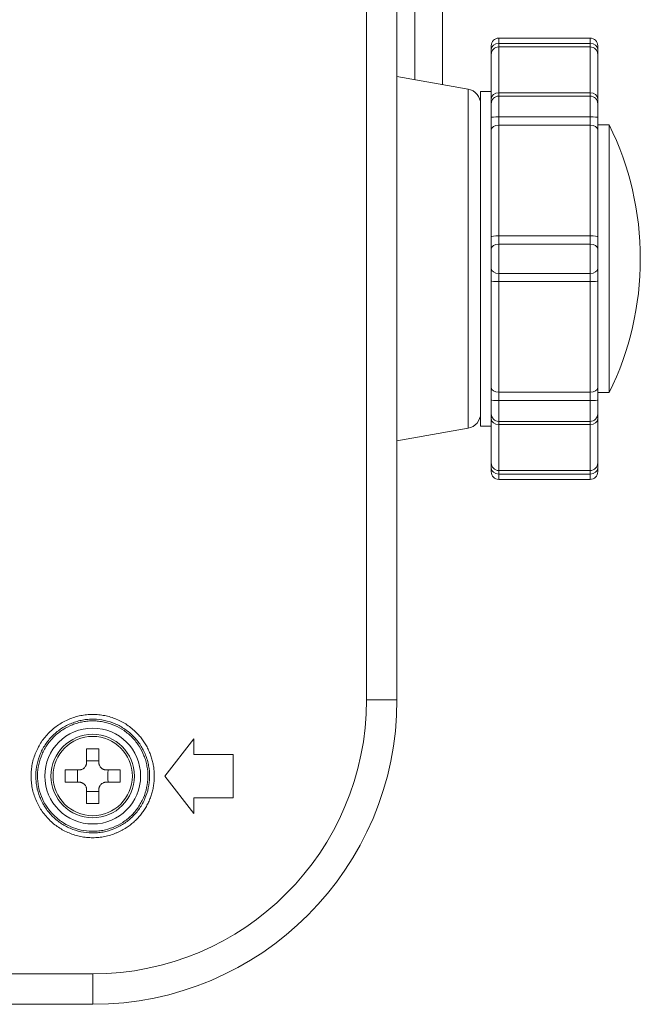
# Model space of a CAD drawing. Units: millimetres. Extents: x 0 to 297, y 0 to 213.
# Drawn here: x 163 to 168, y 81 to 90 of the extents above; entities that cross this region are included whole.
import ezdxf

# ---------------------------------------------------------------- set-up
doc = ezdxf.new("R2010")
doc.units = ezdxf.units.MM
doc.header["$MEASUREMENT"] = 0
doc.layers.add('レイヤー 2', color=7, linetype='Continuous', lineweight=0)

msp = doc.modelspace()

# ---------------------------------------------------------------- linework, layer by layer
at = {"layer": 'レイヤー 2', "color": 250, "lineweight": 9, "true_color": 0x231815}
for p, q in [((165.6025, 83.5266), (165.6025, 134.918)), ((165.8723, 134.918), (165.8723, 83.5266)), ((166.2769, 89.9677), (166.2769, 88.9815)), ((166.0307, 89.0249), (166.0307, 89.9017)), ((167.5853, 89.3941), (166.776, 89.3941)), ((166.776, 89.3467), (166.776, 89.3941)), ((167.5853, 89.3941), (167.5853, 89.3467)), ((166.7086, 89.3267), (166.7086, 89.295)), ((166.7086, 89.2487), (166.7086, 89.295)), ((166.776, 89.3467), (167.5853, 89.3467)), ((166.776, 89.3467), (166.776, 89.3158)), ((167.5853, 89.3158), (166.776, 89.3158)), ((166.776, 89.3158), (166.776, 88.9091)), ((167.5853, 89.3158), (167.5853, 89.3467)), ((167.5853, 88.9091), (167.5853, 89.3158)), ((167.6528, 89.295), (167.6528, 89.3267)), ((167.6528, 89.295), (167.6528, 89.2487)), ((166.7086, 88.8566), (166.7086, 89.2487)), ((167.6528, 89.2487), (167.6528, 88.8566)), ((166.5027, 88.9417), (165.8723, 89.0528)), ((166.5027, 88.9417), (166.5027, 85.9349)), ((166.7086, 88.922), (166.6142, 88.922)), ((166.6142, 88.922), (166.6142, 87.4383)), ((166.7086, 88.8126), (166.7086, 88.8566)), ((166.776, 88.9091), (167.5853, 88.9091)), ((166.776, 88.9091), (166.776, 88.8798)), ((167.5853, 88.8798), (166.776, 88.8798)), ((166.776, 88.8798), (166.776, 88.6956)), ((167.5853, 88.8798), (167.5853, 88.9091)), ((167.5853, 88.6956), (167.5853, 88.8798)), ((167.6528, 88.8566), (167.6528, 88.8126)), ((166.7086, 88.6898), (166.7086, 88.8126)), ((167.6528, 88.8126), (167.6528, 88.6898)), ((166.7086, 88.5804), (166.7086, 88.6898)), ((166.776, 88.6956), (167.5853, 88.6956)), ((166.776, 88.6956), (166.776, 88.6227)), ((167.5853, 88.6227), (167.5853, 88.6956)), ((167.6528, 88.6898), (167.6528, 88.5804)), ((167.5853, 88.6227), (166.776, 88.6227)), ((166.776, 88.6227), (166.776, 87.6408)), ((167.5853, 87.6408), (167.5853, 88.6227)), ((167.7553, 88.6253), (167.6528, 88.6253)), ((167.7553, 88.6253), (167.7553, 86.2513)), ((166.7086, 87.6336), (166.7086, 88.5804)), ((167.6528, 88.5804), (167.6528, 87.6336)), ((166.7086, 87.5251), (166.7086, 87.6336)), ((166.776, 87.6408), (167.5853, 87.6408)), ((166.776, 87.6408), (166.776, 87.5685)), ((167.5853, 87.5685), (167.5853, 87.6408)), ((167.6528, 87.6336), (167.6528, 87.5251)), ((167.5853, 87.5685), (166.776, 87.5685)), ((166.776, 87.5685), (166.776, 87.3081)), ((167.5853, 87.3081), (167.5853, 87.5685)), ((166.7086, 87.3515), (166.7086, 87.5251)), ((167.6528, 87.5251), (167.6528, 87.3515)), ((166.6142, 87.4383), (166.6142, 85.9545)), ((166.7086, 87.243), (166.7086, 87.3515)), ((166.776, 87.3081), (166.776, 87.2357)), ((166.776, 87.3081), (167.5853, 87.3081)), ((167.5853, 87.2357), (167.5853, 87.3081)), ((167.6528, 87.3515), (167.6528, 87.243)), ((166.7086, 86.2962), (166.7086, 87.243)), ((166.776, 87.2357), (166.776, 86.2539)), ((167.5853, 87.2357), (166.776, 87.2357)), ((167.5853, 86.2539), (167.5853, 87.2357)), ((167.6528, 87.243), (167.6528, 86.2962)), ((166.7086, 86.1867), (166.7086, 86.2962)), ((166.776, 86.2539), (166.776, 86.1809)), ((166.776, 86.2539), (167.5853, 86.2539)), ((167.5853, 86.1809), (167.5853, 86.2539)), ((167.6528, 86.2962), (167.6528, 86.1867)), ((167.6528, 86.2513), (167.7553, 86.2513)), ((166.7086, 86.064), (166.7086, 86.1867)), ((166.776, 86.1809), (166.776, 85.9968)), ((167.5853, 86.1809), (166.776, 86.1809)), ((167.5853, 85.9968), (167.5853, 86.1809)), ((167.6528, 86.1867), (167.6528, 86.064)), ((166.7086, 86.02), (166.7086, 86.064)), ((167.6528, 86.064), (167.6528, 86.02)), ((166.7086, 85.6278), (166.7086, 86.02)), ((166.776, 85.9968), (166.776, 85.9675)), ((166.776, 85.9968), (167.5853, 85.9968)), ((167.5853, 85.9675), (167.5853, 85.9968)), ((167.6528, 86.02), (167.6528, 85.6278)), ((165.8723, 85.8237), (166.5027, 85.9349)), ((166.6142, 85.9545), (166.7086, 85.9545)), ((166.776, 85.9675), (166.776, 85.5608)), ((167.5853, 85.9675), (166.776, 85.9675)), ((167.5853, 85.5608), (167.5853, 85.9675)), ((166.7086, 85.5815), (166.7086, 85.6278)), ((167.6528, 85.6278), (167.6528, 85.5815)), ((166.7086, 85.5815), (166.7086, 85.5499)), ((166.776, 85.5608), (166.776, 85.5299)), ((166.776, 85.5608), (167.5853, 85.5608)), ((167.5853, 85.5299), (167.5853, 85.5608)), ((167.6528, 85.5499), (167.6528, 85.5815)), ((166.776, 85.4824), (166.776, 85.5299)), ((167.5853, 85.5299), (166.776, 85.5299)), ((166.776, 85.4824), (167.5853, 85.4824)), ((167.5853, 85.5299), (167.5853, 85.4824)), ((165.6025, 83.5266), (165.8723, 83.5266)), ((164.0702, 83.1826), (163.8139, 82.8522)), ((164.0702, 83.0444), (164.0702, 83.1826)), ((163.1206, 82.9736), (163.1206, 83.095)), ((163.2285, 83.095), (163.2285, 82.9736)), ((164.4209, 83.0444), (164.0702, 83.0444)), ((164.4209, 82.66), (164.4209, 83.0444)), ((162.9318, 82.9061), (163.0532, 82.9061)), ((163.296, 82.9061), (163.4174, 82.9061)), ((163.8139, 82.8522), (164.0702, 82.5217)), ((163.0532, 82.7982), (162.9318, 82.7982)), ((163.4174, 82.7982), (163.296, 82.7982)), ((163.1206, 82.6094), (163.1206, 82.7308)), ((163.2285, 82.7308), (163.2285, 82.6094)), ((164.0702, 82.5217), (164.0702, 82.66)), ((164.0702, 82.66), (164.4209, 82.66)), ((150.0907, 81.0987), (163.1746, 81.0987)), ((163.1746, 80.8289), (163.1746, 81.0987)), ((163.1746, 80.8289), (150.0907, 80.8289))]:
    msp.add_line(p, q, dxfattribs=at)
for points in [[(166.776, 89.3941), (166.7388, 89.3941), (166.7086, 89.3639), (166.7086, 89.3267)], [(167.6528, 89.3267), (167.6528, 89.3639), (167.6226, 89.3941), (167.5853, 89.3941)], [(166.776, 89.3467), (166.7388, 89.3467), (166.7086, 89.3235), (166.7086, 89.295)], [(166.776, 89.3158), (166.7388, 89.3158), (166.7086, 89.2858), (166.7086, 89.2487)], [(167.6528, 89.295), (167.6528, 89.3235), (167.6226, 89.3467), (167.5853, 89.3467)], [(167.6528, 89.2487), (167.6528, 89.2858), (167.6226, 89.3158), (167.5853, 89.3158)], [(166.6142, 88.8088), (166.6142, 88.8743), (166.5672, 88.9303), (166.5027, 88.9417)], [(166.776, 88.9091), (166.7388, 88.9091), (166.7086, 88.8856), (166.7086, 88.8566)], [(166.776, 88.8798), (166.7388, 88.8798), (166.7086, 88.8497), (166.7086, 88.8126)], [(167.6528, 88.8566), (167.6528, 88.8856), (167.6226, 88.9091), (167.5853, 88.9091)], [(167.6528, 88.8126), (167.6528, 88.8497), (167.6226, 88.8798), (167.5853, 88.8798)], [(166.776, 88.6956), (166.7388, 88.6956), (166.7086, 88.693), (166.7086, 88.6898)], [(167.6528, 88.6898), (167.6528, 88.693), (167.6226, 88.6956), (167.5853, 88.6956)], [(166.776, 88.6227), (166.7388, 88.6227), (166.7086, 88.6037), (166.7086, 88.5804)], [(167.6528, 88.5804), (167.6528, 88.6037), (167.6226, 88.6227), (167.5853, 88.6227)], [(168.0305, 87.4383), (168.0305, 87.8498), (167.9363, 88.2558), (167.7553, 88.6253)], [(166.776, 87.6408), (166.7388, 87.6408), (166.7086, 87.6376), (166.7086, 87.6336)], [(167.6528, 87.6336), (167.6528, 87.6376), (167.6226, 87.6408), (167.5853, 87.6408)], [(166.776, 87.5685), (166.7388, 87.5685), (166.7086, 87.5491), (166.7086, 87.5251)], [(167.6528, 87.5251), (167.6528, 87.5491), (167.6226, 87.5685), (167.5853, 87.5685)], [(167.7553, 86.2513), (167.9363, 86.6208), (168.0305, 87.0268), (168.0305, 87.4383)], [(166.7086, 87.3515), (166.7086, 87.3275), (166.7388, 87.3081), (166.776, 87.3081)], [(167.5853, 87.3081), (167.6226, 87.3081), (167.6528, 87.3275), (167.6528, 87.3515)], [(166.7086, 87.243), (166.7086, 87.239), (166.7388, 87.2357), (166.776, 87.2357)], [(167.5853, 87.2357), (167.6226, 87.2357), (167.6528, 87.239), (167.6528, 87.243)], [(166.7086, 86.2962), (166.7086, 86.2729), (166.7388, 86.2539), (166.776, 86.2539)], [(167.5853, 86.2539), (167.6226, 86.2539), (167.6528, 86.2729), (167.6528, 86.2962)], [(166.7086, 86.1867), (166.7086, 86.1835), (166.7388, 86.1809), (166.776, 86.1809)], [(167.5853, 86.1809), (167.6226, 86.1809), (167.6528, 86.1835), (167.6528, 86.1867)], [(166.5027, 85.9349), (166.5672, 85.9463), (166.6142, 86.0023), (166.6142, 86.0677)], [(166.7086, 86.064), (166.7086, 86.0269), (166.7388, 85.9968), (166.776, 85.9968)], [(167.5853, 85.9968), (167.6226, 85.9968), (167.6528, 86.0269), (167.6528, 86.064)], [(166.7086, 86.02), (166.7086, 85.991), (166.7388, 85.9675), (166.776, 85.9675)], [(167.5853, 85.9675), (167.6226, 85.9675), (167.6528, 85.991), (167.6528, 86.02)], [(166.7086, 85.6278), (166.7086, 85.5908), (166.7388, 85.5608), (166.776, 85.5608)], [(167.5853, 85.5608), (167.6226, 85.5608), (167.6528, 85.5908), (167.6528, 85.6278)], [(166.7086, 85.5815), (166.7086, 85.553), (166.7388, 85.5299), (166.776, 85.5299)], [(166.7086, 85.5499), (166.7086, 85.5126), (166.7388, 85.4824), (166.776, 85.4824)], [(167.5853, 85.5299), (167.6226, 85.5299), (167.6528, 85.553), (167.6528, 85.5815)], [(167.5853, 85.4824), (167.6226, 85.4824), (167.6528, 85.5126), (167.6528, 85.5499)], [(163.1746, 80.8289), (164.6645, 80.8289), (165.8723, 82.0367), (165.8723, 83.5266)], [(163.1746, 81.0987), (164.5155, 81.0987), (165.6025, 82.1857), (165.6025, 83.5266)], [(163.1206, 83.095), (163.1566, 83.095), (163.1926, 83.095), (163.2285, 83.095)], [(163.2285, 82.988), (163.1926, 82.9874), (163.1566, 82.9874), (163.1206, 82.988)], [(162.9318, 82.7982), (162.9318, 82.8342), (162.9318, 82.8702), (162.9318, 82.9061)], [(163.0388, 82.9061), (163.0394, 82.8702), (163.0394, 82.8342), (163.0388, 82.7982)], [(163.3104, 82.7982), (163.3098, 82.8342), (163.3098, 82.8702), (163.3104, 82.9061)], [(163.4174, 82.9061), (163.4174, 82.8702), (163.4174, 82.8342), (163.4174, 82.7982)], [(163.1206, 82.7164), (163.1566, 82.717), (163.1926, 82.717), (163.2285, 82.7164)], [(163.2285, 82.6094), (163.1926, 82.6094), (163.1566, 82.6094), (163.1206, 82.6094)]]:
    msp.add_open_spline(points, degree=3, dxfattribs=at)
for points, knots in [([(163.4721, 82.3939), (163.4651, 82.3894), (163.4581, 82.385), (163.4509, 82.3809), (163.4438, 82.3767), (163.4365, 82.3726), (163.4291, 82.3688), (163.4217, 82.3649), (163.4143, 82.3612), (163.4067, 82.3576), (163.3991, 82.3541), (163.3914, 82.3507), (163.3836, 82.3475), (163.367, 82.3406), (163.3501, 82.3345), (163.3329, 82.3293), (163.3159, 82.3241), (163.2987, 82.3198), (163.2812, 82.3163), (163.2638, 82.3128), (163.2461, 82.3102), (163.2284, 82.3085), (163.2105, 82.3067), (163.1926, 82.3059), (163.1746, 82.3059), (163.1566, 82.3059), (163.1387, 82.3067), (163.1208, 82.3085), (163.1031, 82.3102), (163.0855, 82.3128), (163.068, 82.3163), (163.0506, 82.3198), (163.0333, 82.3241), (163.0163, 82.3293), (162.9991, 82.3345), (162.9821, 82.3406), (162.9655, 82.3475), (162.9489, 82.3543), (162.9327, 82.362), (162.9168, 82.3705), (162.9011, 82.3788), (162.8858, 82.388), (162.871, 82.3979), (162.8563, 82.4077), (162.8419, 82.4184), (162.8282, 82.4297), (162.8143, 82.4411), (162.801, 82.4532), (162.7883, 82.4659), (162.7756, 82.4786), (162.7635, 82.4919), (162.7521, 82.5058), (162.7408, 82.5195), (162.7302, 82.5338), (162.7203, 82.5486), (162.7104, 82.5634), (162.7013, 82.5787), (162.6929, 82.5944), (162.6844, 82.6102), (162.6768, 82.6265), (162.6699, 82.6431), (162.663, 82.6597), (162.6569, 82.6766), (162.6517, 82.6938), (162.6465, 82.7108), (162.6422, 82.7281), (162.6387, 82.7455), (162.6352, 82.763), (162.6326, 82.7806), (162.6309, 82.7983), (162.6291, 82.8162), (162.6283, 82.8342), (162.6283, 82.8522), (162.6283, 82.8701), (162.6291, 82.8881), (162.6309, 82.906), (162.6326, 82.9237), (162.6352, 82.9413), (162.6387, 82.9587), (162.6421, 82.9762), (162.6465, 82.9935), (162.6517, 83.0105), (162.6569, 83.0277), (162.663, 83.0446), (162.6699, 83.0612), (162.6767, 83.0778), (162.6844, 83.0941), (162.6929, 83.1099), (162.7012, 83.1256), (162.7104, 83.1409), (162.7202, 83.1557), (162.7301, 83.1705), (162.7408, 83.1848), (162.7521, 83.1985), (162.7635, 83.2124), (162.7756, 83.2257), (162.7883, 83.2385), (162.801, 83.2512), (162.8143, 83.2633), (162.8282, 83.2747), (162.8419, 83.286), (162.8562, 83.2966), (162.871, 83.3065), (162.8858, 83.3163), (162.9011, 83.3255), (162.9168, 83.3339), (162.9326, 83.3423), (162.9489, 83.35), (162.9655, 83.3569), (162.9821, 83.3638), (162.999, 83.3698), (163.0162, 83.3751), (163.0332, 83.3803), (163.0505, 83.3846), (163.068, 83.3881), (163.0854, 83.3915), (163.103, 83.3941), (163.1207, 83.3959), (163.1386, 83.3976), (163.1566, 83.3985), (163.1746, 83.3985), (163.1925, 83.3985), (163.2105, 83.3976), (163.2284, 83.3959), (163.2461, 83.3941), (163.2637, 83.3915), (163.2812, 83.3881), (163.2986, 83.3846), (163.3159, 83.3803), (163.3329, 83.3751), (163.3501, 83.3698), (163.367, 83.3638), (163.3836, 83.3569), (163.4002, 83.35), (163.4165, 83.3423), (163.4323, 83.3339), (163.448, 83.3255), (163.4633, 83.3164), (163.4781, 83.3065), (163.4929, 83.2966), (163.5072, 83.286), (163.5209, 83.2747), (163.5348, 83.2633), (163.5481, 83.2512), (163.5609, 83.2385), (163.571, 83.2283), (163.5808, 83.2177), (163.5902, 83.2068), (163.5994, 83.196), (163.6083, 83.1848), (163.6167, 83.1733), (163.625, 83.1618), (163.6329, 83.1499), (163.6404, 83.1378), (163.6478, 83.1256), (163.6548, 83.1132), (163.6612, 83.1005), (163.6677, 83.0876), (163.6738, 83.0745), (163.6793, 83.0612), (163.6847, 83.0482), (163.6896, 83.0349), (163.694, 83.0215), (163.6984, 83.0082), (163.7022, 82.9947), (163.7055, 82.9811), (163.7088, 82.9676), (163.7116, 82.9539), (163.7138, 82.9401), (163.7161, 82.9263), (163.7178, 82.9124), (163.7189, 82.8985), (163.7201, 82.8844), (163.7207, 82.8703), (163.7208, 82.8562), (163.7209, 82.842), (163.7205, 82.8279), (163.7195, 82.8138), (163.7186, 82.7998), (163.7171, 82.7859), (163.715, 82.772), (163.713, 82.7582), (163.7104, 82.7445), (163.7073, 82.7309), (163.7042, 82.7172), (163.7006, 82.7037), (163.6964, 82.6904), (163.6922, 82.6769), (163.6875, 82.6636), (163.6823, 82.6505), (163.677, 82.6373), (163.6713, 82.6244), (163.6651, 82.6117), (163.6589, 82.5991), (163.6523, 82.5867), (163.6452, 82.5746), (163.6381, 82.5626), (163.6306, 82.5509), (163.6226, 82.5394), (163.6146, 82.528), (163.6061, 82.5168), (163.5973, 82.506), (163.5883, 82.4951), (163.5789, 82.4846), (163.5692, 82.4744), (163.5594, 82.4642), (163.5492, 82.4543), (163.5387, 82.4449), (163.5282, 82.4355), (163.5174, 82.4265), (163.5063, 82.418), (163.4952, 82.4095), (163.4838, 82.4015), (163.4721, 82.3939)], [0, 0, 0, 0, 1, 1, 1, 2, 2, 2, 3, 3, 3, 4, 4, 4, 5, 5, 5, 6, 6, 6, 7, 7, 7, 8, 8, 8, 9, 9, 9, 10, 10, 10, 11, 11, 11, 12, 12, 12, 13, 13, 13, 14, 14, 14, 15, 15, 15, 16, 16, 16, 17, 17, 17, 18, 18, 18, 19, 19, 19, 20, 20, 20, 21, 21, 21, 22, 22, 22, 23, 23, 23, 24, 24, 24, 25, 25, 25, 26, 26, 26, 27, 27, 27, 28, 28, 28, 29, 29, 29, 30, 30, 30, 31, 31, 31, 32, 32, 32, 33, 33, 33, 34, 34, 34, 35, 35, 35, 36, 36, 36, 37, 37, 37, 38, 38, 38, 39, 39, 39, 40, 40, 40, 41, 41, 41, 42, 42, 42, 43, 43, 43, 44, 44, 44, 45, 45, 45, 46, 46, 46, 47, 47, 47, 48, 48, 48, 49, 49, 49, 50, 50, 50, 51, 51, 51, 52, 52, 52, 53, 53, 53, 54, 54, 54, 55, 55, 55, 56, 56, 56, 57, 57, 57, 58, 58, 58, 59, 59, 59, 60, 60, 60, 61, 61, 61, 62, 62, 62, 63, 63, 63, 64, 64, 64, 65, 65, 65, 66, 66, 66, 67, 67, 67, 68, 68, 68, 69, 69, 69, 70, 70, 70, 71, 71, 71, 71]), ([(163.0691, 82.3589), (163.1017, 82.3519), (163.1345, 82.3482), (163.1673, 82.3478), (163.1838, 82.3475), (163.2002, 82.3481), (163.2167, 82.3495), (163.2332, 82.3509), (163.2498, 82.3531), (163.2661, 82.3561), (163.2986, 82.3621), (163.3302, 82.3712), (163.3608, 82.3833), (163.3914, 82.3955), (163.4213, 82.4109), (163.4489, 82.4288), (163.4765, 82.4467), (163.5022, 82.4672), (163.526, 82.4903), (163.5379, 82.5019), (163.5493, 82.5141), (163.56, 82.5267), (163.5706, 82.5393), (163.5806, 82.5524), (163.5899, 82.5659), (163.5993, 82.5794), (163.6079, 82.5934), (163.6159, 82.6078), (163.6239, 82.6223), (163.6313, 82.6373), (163.6378, 82.6525), (163.651, 82.683), (163.6609, 82.7143), (163.6678, 82.7465), (163.6747, 82.7787), (163.6785, 82.812), (163.679, 82.845), (163.6795, 82.878), (163.6767, 82.9107), (163.6707, 82.9432), (163.6678, 82.9595), (163.6639, 82.9757), (163.6594, 82.9917), (163.6548, 83.0076), (163.6494, 83.0232), (163.6434, 83.0385), (163.6312, 83.069), (163.6162, 83.0983), (163.5981, 83.1262), (163.58, 83.1542), (163.5594, 83.18), (163.5365, 83.2036), (163.5251, 83.2154), (163.513, 83.2266), (163.5004, 83.2373), (163.4878, 83.248), (163.4745, 83.2581), (163.4609, 83.2675), (163.4336, 83.2863), (163.4049, 83.3022), (163.3746, 83.3153), (163.3444, 83.3283), (163.3124, 83.3386), (163.2802, 83.3455), (163.248, 83.3523), (163.2153, 83.3561), (163.1822, 83.3566), (163.1656, 83.3568), (163.1489, 83.3563), (163.1324, 83.3549), (163.116, 83.3535), (163.0997, 83.3513), (163.0835, 83.3483), (163.0674, 83.3454), (163.0513, 83.3416), (163.0355, 83.3371), (163.0196, 83.3325), (163.0039, 83.3272), (162.9884, 83.321), (162.9576, 83.3088), (162.9283, 83.2937), (162.9007, 83.2758), (162.8869, 83.2669), (162.8735, 83.2573), (162.8605, 83.2469), (162.8475, 83.2366), (162.835, 83.2256), (162.8231, 83.2141), (162.7995, 83.1911), (162.7782, 83.166), (162.7595, 83.1388), (162.7501, 83.1253), (162.7413, 83.1111), (162.7333, 83.0966), (162.7252, 83.082), (162.718, 83.0672), (162.7114, 83.0521), (162.6984, 83.022), (162.6883, 82.9906), (162.6814, 82.9581), (162.6744, 82.9256), (162.6707, 82.8927), (162.6702, 82.8599), (162.6699, 82.8434), (162.6705, 82.827), (162.6718, 82.8105), (162.6732, 82.794), (162.6754, 82.7774), (162.6784, 82.7612), (162.6844, 82.7286), (162.6934, 82.697), (162.7056, 82.6664), (162.7177, 82.6358), (162.7331, 82.6059), (162.751, 82.5782), (162.7689, 82.5506), (162.7893, 82.5248), (162.8124, 82.5011), (162.8239, 82.4892), (162.8361, 82.4778), (162.8487, 82.4671), (162.8613, 82.4564), (162.8744, 82.4464), (162.8879, 82.4371), (162.915, 82.4184), (162.9439, 82.4023), (162.9744, 82.3891), (163.005, 82.3759), (163.0365, 82.3658), (163.0691, 82.3589)], [0, 0, 0, 0, 1, 1, 1, 2, 2, 2, 3, 3, 3, 4, 4, 4, 5, 5, 5, 6, 6, 6, 7, 7, 7, 8, 8, 8, 9, 9, 9, 10, 10, 10, 11, 11, 11, 12, 12, 12, 13, 13, 13, 14, 14, 14, 15, 15, 15, 16, 16, 16, 17, 17, 17, 18, 18, 18, 19, 19, 19, 20, 20, 20, 21, 21, 21, 22, 22, 22, 23, 23, 23, 24, 24, 24, 25, 25, 25, 26, 26, 26, 27, 27, 27, 28, 28, 28, 29, 29, 29, 30, 30, 30, 31, 31, 31, 32, 32, 32, 33, 33, 33, 34, 34, 34, 35, 35, 35, 36, 36, 36, 37, 37, 37, 38, 38, 38, 39, 39, 39, 40, 40, 40, 41, 41, 41, 42, 42, 42, 43, 43, 43, 43]), ([(163.2258, 83.3388), (163.2113, 83.3404), (163.1967, 83.3412), (163.182, 83.3415), (163.1659, 83.3417), (163.1497, 83.3411), (163.1337, 83.3398), (163.1177, 83.3385), (163.1019, 83.3364), (163.0862, 83.3335), (163.0706, 83.3306), (163.055, 83.327), (163.0397, 83.3225), (163.0243, 83.3181), (163.009, 83.3129), (162.994, 83.307), (162.9641, 83.2951), (162.9357, 83.2804), (162.9089, 83.2631), (162.8955, 83.2545), (162.8825, 83.2451), (162.8699, 83.2351), (162.8573, 83.2251), (162.8452, 83.2144), (162.8337, 83.2032), (162.8107, 83.1809), (162.7901, 83.1566), (162.7719, 83.1302), (162.7628, 83.1171), (162.7543, 83.1033), (162.7465, 83.0892), (162.7387, 83.0752), (162.7316, 83.0608), (162.7253, 83.0462), (162.7127, 83.0169), (162.7029, 82.9865), (162.6961, 82.9549), (162.6894, 82.9234), (162.6858, 82.8915), (162.6853, 82.8596), (162.6851, 82.8437), (162.6856, 82.8277), (162.6869, 82.8118), (162.6882, 82.7958), (162.6904, 82.7797), (162.6933, 82.7639), (162.6991, 82.7323), (162.7079, 82.7017), (162.7196, 82.6719), (162.7314, 82.6422), (162.7463, 82.6133), (162.7637, 82.5864), (162.781, 82.5596), (162.8009, 82.5347), (162.8232, 82.5116), (162.8344, 82.5001), (162.8463, 82.489), (162.8585, 82.4786), (162.8707, 82.4683), (162.8834, 82.4586), (162.8965, 82.4495), (162.9228, 82.4314), (162.9508, 82.4158), (162.9804, 82.403), (163.0101, 82.3902), (163.0407, 82.3804), (163.0723, 82.3736), (163.1039, 82.3669), (163.1357, 82.3634), (163.1675, 82.3629), (163.1835, 82.3627), (163.1995, 82.3632), (163.2155, 82.3646), (163.2315, 82.3659), (163.2476, 82.368), (163.2633, 82.371), (163.2949, 82.3768), (163.3255, 82.3856), (163.3552, 82.3974), (163.3849, 82.4092), (163.4139, 82.4242), (163.4407, 82.4415), (163.4675, 82.4589), (163.4924, 82.4787), (163.5155, 82.5011), (163.527, 82.5124), (163.5381, 82.5242), (163.5484, 82.5364), (163.5588, 82.5487), (163.5684, 82.5614), (163.5775, 82.5745), (163.5865, 82.5876), (163.5949, 82.6012), (163.6027, 82.6152), (163.6104, 82.6292), (163.6176, 82.6437), (163.6239, 82.6585), (163.6367, 82.6881), (163.6464, 82.7185), (163.653, 82.7497), (163.6597, 82.7809), (163.6634, 82.8132), (163.6639, 82.8452), (163.6643, 82.8772), (163.6617, 82.909), (163.6559, 82.9405), (163.653, 82.9563), (163.6493, 82.972), (163.6448, 82.9875), (163.6404, 83.0029), (163.6352, 83.0181), (163.6293, 83.0329), (163.6175, 83.0625), (163.6029, 83.0909), (163.5854, 83.118), (163.5678, 83.1451), (163.5479, 83.1702), (163.5257, 83.193), (163.5146, 83.2045), (163.5029, 83.2154), (163.4906, 83.2257), (163.4784, 83.2361), (163.4655, 83.246), (163.4523, 83.2551), (163.4259, 83.2733), (163.398, 83.2887), (163.3686, 83.3014), (163.3393, 83.3141), (163.3082, 83.324), (163.277, 83.3307), (163.2601, 83.3343), (163.243, 83.337), (163.2258, 83.3388)], [0, 0, 0, 0, 1, 1, 1, 2, 2, 2, 3, 3, 3, 4, 4, 4, 5, 5, 5, 6, 6, 6, 7, 7, 7, 8, 8, 8, 9, 9, 9, 10, 10, 10, 11, 11, 11, 12, 12, 12, 13, 13, 13, 14, 14, 14, 15, 15, 15, 16, 16, 16, 17, 17, 17, 18, 18, 18, 19, 19, 19, 20, 20, 20, 21, 21, 21, 22, 22, 22, 23, 23, 23, 24, 24, 24, 25, 25, 25, 26, 26, 26, 27, 27, 27, 28, 28, 28, 29, 29, 29, 30, 30, 30, 31, 31, 31, 32, 32, 32, 33, 33, 33, 34, 34, 34, 35, 35, 35, 36, 36, 36, 37, 37, 37, 38, 38, 38, 39, 39, 39, 40, 40, 40, 41, 41, 41, 42, 42, 42, 43, 43, 43, 44, 44, 44, 44]), ([(163.1746, 82.4273), (162.9399, 82.4273), (162.7497, 82.6175), (162.7497, 82.8522), (162.7497, 83.0868), (162.9399, 83.2771), (163.1746, 83.2771), (163.4092, 83.2771), (163.5995, 83.0868), (163.5995, 82.8522), (163.5995, 82.6175), (163.4092, 82.4273), (163.1746, 82.4273), (163.1746, 82.4273), (163.1746, 82.4273), (163.1746, 82.4273)], [0, 0, 0, 0, 1, 1, 1, 2, 2, 2, 3, 3, 3, 4, 4, 4, 5, 5, 5, 5]), ([(163.1746, 82.4822), (162.9702, 82.4822), (162.8046, 82.6478), (162.8046, 82.8522), (162.8046, 83.0565), (162.9702, 83.2222), (163.1746, 83.2222), (163.3789, 83.2222), (163.5446, 83.0565), (163.5446, 82.8522), (163.5446, 82.6478), (163.3789, 82.4822), (163.1746, 82.4822), (163.1746, 82.4822), (163.1746, 82.4822), (163.1746, 82.4822)], [0, 0, 0, 0, 1, 1, 1, 2, 2, 2, 3, 3, 3, 4, 4, 4, 5, 5, 5, 5]), ([(163.1746, 82.5005), (162.9803, 82.5005), (162.8229, 82.6579), (162.8229, 82.8522), (162.8229, 83.0464), (162.9803, 83.2039), (163.1746, 83.2039), (163.3688, 83.2039), (163.5263, 83.0464), (163.5263, 82.8522), (163.5263, 82.6579), (163.3688, 82.5005), (163.1746, 82.5005), (163.1746, 82.5005), (163.1746, 82.5005), (163.1746, 82.5005)], [0, 0, 0, 0, 1, 1, 1, 2, 2, 2, 3, 3, 3, 4, 4, 4, 5, 5, 5, 5]), ([(163.0532, 82.9061), (163.0576, 82.9061), (163.062, 82.9066), (163.0663, 82.9074), (163.0685, 82.9078), (163.0706, 82.9084), (163.0727, 82.909), (163.0748, 82.9097), (163.0769, 82.9104), (163.079, 82.9113), (163.0831, 82.9129), (163.0869, 82.915), (163.0906, 82.9175), (163.0924, 82.9187), (163.0942, 82.92), (163.0959, 82.9214), (163.0977, 82.9228), (163.0993, 82.9243), (163.1008, 82.9259), (163.104, 82.929), (163.1068, 82.9324), (163.1092, 82.9361), (163.1098, 82.937), (163.1104, 82.9379), (163.111, 82.9389), (163.1116, 82.9398), (163.1121, 82.9408), (163.1126, 82.9418), (163.1137, 82.9437), (163.1146, 82.9457), (163.1155, 82.9477), (163.1163, 82.9498), (163.1171, 82.9518), (163.1177, 82.9539), (163.1183, 82.956), (163.1189, 82.9582), (163.1193, 82.9604), (163.1202, 82.9647), (163.1206, 82.9691), (163.1206, 82.9736)], [0, 0, 0, 0, 1, 1, 1, 2, 2, 2, 3, 3, 3, 4, 4, 4, 5, 5, 5, 6, 6, 6, 7, 7, 7, 8, 8, 8, 9, 9, 9, 10, 10, 10, 11, 11, 11, 12, 12, 12, 13, 13, 13, 13]), ([(163.2285, 82.9736), (163.2285, 82.9691), (163.229, 82.9648), (163.2298, 82.9604), (163.2302, 82.9583), (163.2308, 82.9562), (163.2314, 82.954), (163.2321, 82.9519), (163.2328, 82.9498), (163.2337, 82.9478), (163.2353, 82.9437), (163.2374, 82.9398), (163.2399, 82.9362), (163.2411, 82.9343), (163.2424, 82.9325), (163.2438, 82.9308), (163.2452, 82.9291), (163.2467, 82.9275), (163.2483, 82.9259), (163.2514, 82.9228), (163.2548, 82.92), (163.2585, 82.9175), (163.2594, 82.9169), (163.2603, 82.9163), (163.2613, 82.9157), (163.2622, 82.9152), (163.2632, 82.9146), (163.2642, 82.9141), (163.2661, 82.9131), (163.2681, 82.9121), (163.2701, 82.9113), (163.2721, 82.9104), (163.2742, 82.9097), (163.2763, 82.9091), (163.2784, 82.9084), (163.2806, 82.9079), (163.2828, 82.9074), (163.2871, 82.9066), (163.2915, 82.9061), (163.296, 82.9061)], [0, 0, 0, 0, 1, 1, 1, 2, 2, 2, 3, 3, 3, 4, 4, 4, 5, 5, 5, 6, 6, 6, 7, 7, 7, 8, 8, 8, 9, 9, 9, 10, 10, 10, 11, 11, 11, 12, 12, 12, 13, 13, 13, 13]), ([(163.1206, 82.7308), (163.1206, 82.7352), (163.1202, 82.7396), (163.1193, 82.7439), (163.1189, 82.7461), (163.1184, 82.7482), (163.1177, 82.7503), (163.1171, 82.7524), (163.1163, 82.7545), (163.1155, 82.7566), (163.1138, 82.7607), (163.1117, 82.7645), (163.1093, 82.7682), (163.1081, 82.77), (163.1067, 82.7718), (163.1053, 82.7735), (163.1039, 82.7753), (163.1024, 82.7769), (163.1009, 82.7785), (163.0978, 82.7816), (163.0944, 82.7844), (163.0907, 82.7868), (163.0898, 82.7874), (163.0888, 82.788), (163.0879, 82.7886), (163.0869, 82.7892), (163.086, 82.7897), (163.085, 82.7902), (163.083, 82.7913), (163.0811, 82.7922), (163.079, 82.7931), (163.077, 82.7939), (163.0749, 82.7947), (163.0728, 82.7953), (163.0707, 82.7959), (163.0686, 82.7965), (163.0664, 82.7969), (163.062, 82.7978), (163.0576, 82.7982), (163.0532, 82.7982)], [0, 0, 0, 0, 1, 1, 1, 2, 2, 2, 3, 3, 3, 4, 4, 4, 5, 5, 5, 6, 6, 6, 7, 7, 7, 8, 8, 8, 9, 9, 9, 10, 10, 10, 11, 11, 11, 12, 12, 12, 13, 13, 13, 13]), ([(163.296, 82.7982), (163.2915, 82.7982), (163.2872, 82.7978), (163.2828, 82.7969), (163.2807, 82.7965), (163.2786, 82.796), (163.2764, 82.7953), (163.2743, 82.7947), (163.2722, 82.7939), (163.2702, 82.7931), (163.2661, 82.7914), (163.2622, 82.7893), (163.2586, 82.7869), (163.2567, 82.7857), (163.2549, 82.7843), (163.2532, 82.7829), (163.2515, 82.7815), (163.2499, 82.78), (163.2483, 82.7785), (163.2452, 82.7754), (163.2424, 82.772), (163.2399, 82.7683), (163.2393, 82.7674), (163.2387, 82.7664), (163.2381, 82.7655), (163.2376, 82.7645), (163.237, 82.7636), (163.2365, 82.7626), (163.2355, 82.7606), (163.2345, 82.7587), (163.2337, 82.7566), (163.2328, 82.7546), (163.2321, 82.7525), (163.2315, 82.7504), (163.2308, 82.7483), (163.2303, 82.7462), (163.2298, 82.744), (163.229, 82.7396), (163.2285, 82.7352), (163.2285, 82.7308)], [0, 0, 0, 0, 1, 1, 1, 2, 2, 2, 3, 3, 3, 4, 4, 4, 5, 5, 5, 6, 6, 6, 7, 7, 7, 8, 8, 8, 9, 9, 9, 10, 10, 10, 11, 11, 11, 12, 12, 12, 13, 13, 13, 13])]:
    msp.add_open_spline(points, degree=3, knots=knots, dxfattribs=at)

doc.saveas('drawing.dxf')
